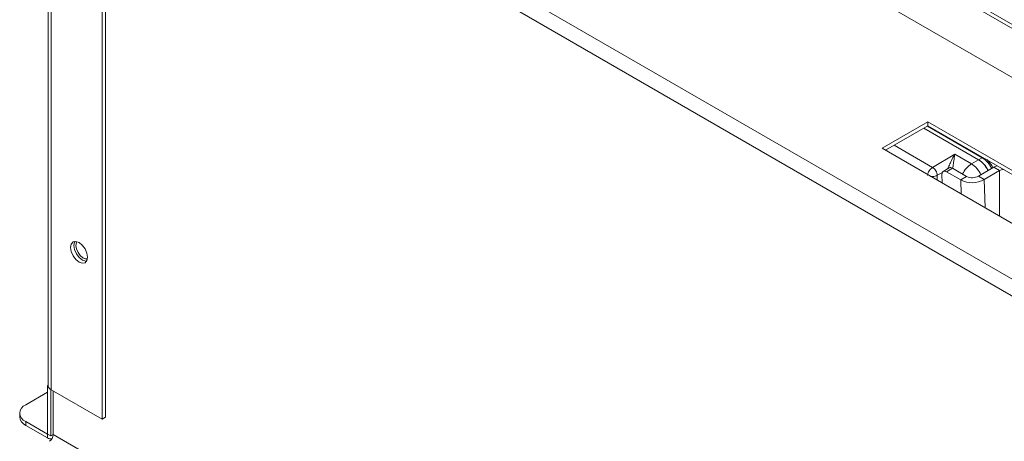
# Paper-space layout 'Sheet4' of a CAD drawing. Units: millimetres. Extents: x 11 to 430, y 2 to 275.
# Drawn here: x 327 to 345, y 233 to 241 of the extents above; entities that cross this region are included whole.
import ezdxf

# ---------------------------------------------------------------- set-up
doc = ezdxf.new("R2010")
doc.units = ezdxf.units.MM

psp = doc.layouts.new('Sheet4')

# ---------------------------------------------------------------- linework, layer by layer
at = {"color": 7, "linetype": 'Continuous', "lineweight": 15}
for p, q in [((327.839, 245.865), (327.839, 234.056)), ((327.893, 233.979), (327.893, 245.788)), ((328.883, 233.479), (328.883, 245.288)), ((328.822, 233.443), (328.822, 245.253)), ((348.449, 238.938), (339.61, 244.04)), ((339.61, 243.969), (348.387, 238.902)), ((338.77, 243.556), (347.609, 238.453)), ((343.927, 238.879), (343.088, 238.395)), ((343.15, 238.359), (343.927, 238.808)), ((352.766, 233.777), (343.927, 238.879)), ((343.927, 238.879), (343.927, 238.808)), ((343.927, 238.808), (352.704, 233.741)), ((344.853, 238.186), (343.852, 238.764)), ((343.852, 238.764), (344.853, 238.186)), ((343.088, 238.395), (351.927, 233.292)), ((344.416, 238.288), (344.012, 238.047)), ((344.416, 238.288), (344.724, 238.111)), ((344.724, 238.111), (344.853, 238.186)), ((344.853, 238.186), (344.92, 238.223)), ((345.021, 238.176), (345.021, 238.167)), ((344.183, 237.917), (344.188, 237.759)), ((344.312, 238.038), (344.206, 237.973)), ((344.374, 238.032), (344.268, 237.966)), ((344.528, 237.816), (344.268, 237.966)), ((344.634, 237.882), (344.374, 238.032)), ((344.85, 237.886), (345.131, 238.048)), ((344.956, 237.825), (345.237, 237.987)), ((345.237, 237.987), (345.131, 238.048)), ((344.634, 237.882), (344.528, 237.816)), ((344.85, 237.886), (344.956, 237.825)), ((327.425, 233.708), (327.823, 233.938)), ((327.839, 234.065), (327.823, 234.056)), ((327.839, 234.046), (327.823, 234.056)), ((327.823, 234.056), (327.823, 233.173)), ((327.885, 233.985), (327.885, 233.137)), ((327.893, 233.979), (328.822, 233.443)), ((327.929, 233.162), (327.929, 233.958)), ((327.315, 233.555), (327.315, 233.484)), ((327.823, 233.173), (327.425, 233.402)), ((327.425, 233.402), (327.425, 233.331)), ((328.822, 233.443), (328.883, 233.479)), ((327.823, 233.101), (327.425, 233.331)), ((327.823, 233.173), (327.885, 233.137)), ((327.823, 233.173), (327.823, 233.101)), ((327.885, 233.137), (327.929, 233.163))]:
    psp.add_line(p, q, dxfattribs=at)
at = {"color": 8, "linetype": 'Continuous', "lineweight": 15}
for p, q in [((378.572, 216.583), (328.883, 245.268)), ((378.041, 217.196), (329.723, 245.089)), ((344.92, 238.223), (343.918, 238.802)), ((343.31, 238.452), (344.012, 238.047)), ((345.04, 238.148), (345.04, 238.166)), ((344.19, 237.954), (344.096, 237.902)), ((344.096, 237.902), (344.096, 237.813)), ((345.237, 237.987), (345.237, 237.154)), ((344.528, 237.816), (344.536, 237.558)), ((344.972, 237.307), (344.956, 237.825)), ((327.823, 233.173), (327.823, 233.173)), ((379.599, 203.334), (327.929, 233.162))]:
    psp.add_line(p, q, dxfattribs=at)
at = {"color": 8, "linetype": 'Continuous', "lineweight": 15, "flags": 128}
psp.add_lwpolyline([(344.932, 238.228), (344.929, 238.227), (344.92, 238.223)], dxfattribs=at)
at = {"color": 7, "linetype": 'Continuous', "lineweight": 15, "flags": 128}
for points in [[(345.194, 238.076), (345.177, 238.07), (345.131, 238.048)], [(344.268, 237.966), (344.251, 237.974), (344.235, 237.978), (344.22, 237.978), (344.207, 237.973), (344.196, 237.964), (344.189, 237.952), (344.184, 237.936), (344.183, 237.917)], [(328.555, 236.404), (328.543, 236.479), (328.51, 236.556), (328.46, 236.624), (328.401, 236.672), (328.341, 236.692), (328.291, 236.683), (328.258, 236.644), (328.246, 236.582), (328.258, 236.507), (328.291, 236.43), (328.341, 236.362), (328.401, 236.315), (328.46, 236.294), (328.51, 236.304), (328.543, 236.342), (328.555, 236.404)], [(328.308, 236.618), (328.32, 236.68), (328.327, 236.693)], [(328.363, 236.686), (328.354, 236.671), (328.344, 236.62), (328.354, 236.557), (328.382, 236.492), (328.424, 236.436), (328.473, 236.396)], [(328.536, 236.329), (328.522, 236.33), (328.462, 236.35), (328.403, 236.398), (328.353, 236.466), (328.32, 236.543), (328.308, 236.618)], [(328.473, 236.396), (328.523, 236.378), (328.554, 236.382)], [(328.552, 236.37), (328.538, 236.371), (328.484, 236.389)]]:
    psp.add_lwpolyline(points, dxfattribs=at)
at = {"color": 8, "linetype": 'Continuous', "lineweight": 15}
for centre, radius, start, end in [((344.983, 237.715), 0.473, 123.1781, 153.5441), ((344.461, 237.71), 0.479, 25.0234, 56.8286), ((344.674, 237.832), 0.462, 24.868, 57.744)]:
    psp.add_arc(centre, radius, start, end, dxfattribs=at)
at = {"color": 7, "linetype": 'Continuous', "lineweight": 15}
for centre, radius, start, end in [((344.605, 237.793), 0.465, 24.8902, 57.7443), ((344.338, 237.984), 0.0605, 53.0837, 115.7372), ((345.334, 237.81), 0.202, 97.225, 118.734), ((344.734, 238.218), 0.451, 242.8659, 299.4233), ((344.738, 238.084), 0.227, 242.8658, 299.4235), ((327.932, 234.065), 0.0943, 185.6935, 245.627), ((327.483, 233.555), 0.164, 110.7838, 249.216), ((327.503, 233.503), 0.189, 185.694, 245.6258), ((327.88, 233.183), 0.0997, 235.2653, 284.725), ((327.776, 233.169), 0.154, 302.6053, 357.3947)]:
    psp.add_arc(centre, radius, start, end, dxfattribs=at)
psp.add_ellipse((344.853, 237.931), major_axis=(-0.156, 0.271), ratio=0.577557, start_param=4.59438, end_param=5.497716, dxfattribs=at)
at = {"color": 8, "linetype": 'Continuous', "lineweight": 15}
for points, knots in [([(344.286, 238.022), (344.294, 238.038), (344.316, 238.082), (344.351, 238.162), (344.386, 238.234), (344.409, 238.275), (344.416, 238.288), (344.416, 238.288)], [0, 0, 0, 0, 0.145993, 0.414667, 0.81125, 0.996128, 1, 1, 1, 1]), ([(344.416, 238.288), (344.416, 238.288), (344.415, 238.275), (344.409, 238.231), (344.4, 238.153), (344.387, 238.077), (344.379, 238.039), (344.376, 238.031), (344.374, 238.026)], [0, 0, 0, 0, 0.003841, 0.203461, 0.632064, 0.927084, 0.948462, 1, 1, 1, 1]), ([(344.096, 237.902), (344.083, 237.896), (344.058, 237.884), (344.013, 237.878), (343.987, 237.881), (343.976, 237.882)], [0, 0, 0, 0, 0.363733, 0.748353, 1, 1, 1, 1])]:
    psp.add_open_spline(points, degree=3, knots=knots, dxfattribs=at)
at = {"color": 7, "linetype": 'Continuous', "lineweight": 15}
for points, knots in [([(345.115, 238.035), (345.101, 238.064), (345.071, 238.123), (345.025, 238.166), (345.002, 238.188)], [0, 0, 0, 0, 0.493253, 1, 1, 1, 1]), ([(344.012, 238.047), (344.001, 238.039), (343.978, 238.022), (343.949, 237.984), (343.932, 237.95), (343.923, 237.921), (343.921, 237.905), (343.921, 237.897)], [0, 0, 0, 0, 0.242538, 0.498979, 0.709144, 0.844588, 1, 1, 1, 1]), ([(344.012, 238.047), (344.023, 238.039), (344.045, 238.023), (344.072, 237.985), (344.092, 237.941), (344.094, 237.915), (344.096, 237.902)], [0, 0, 0, 0, 0.25003, 0.500007, 0.749987, 1, 1, 1, 1])]:
    psp.add_open_spline(points, degree=3, knots=knots, dxfattribs=at)

doc.saveas('drawing.dxf')
